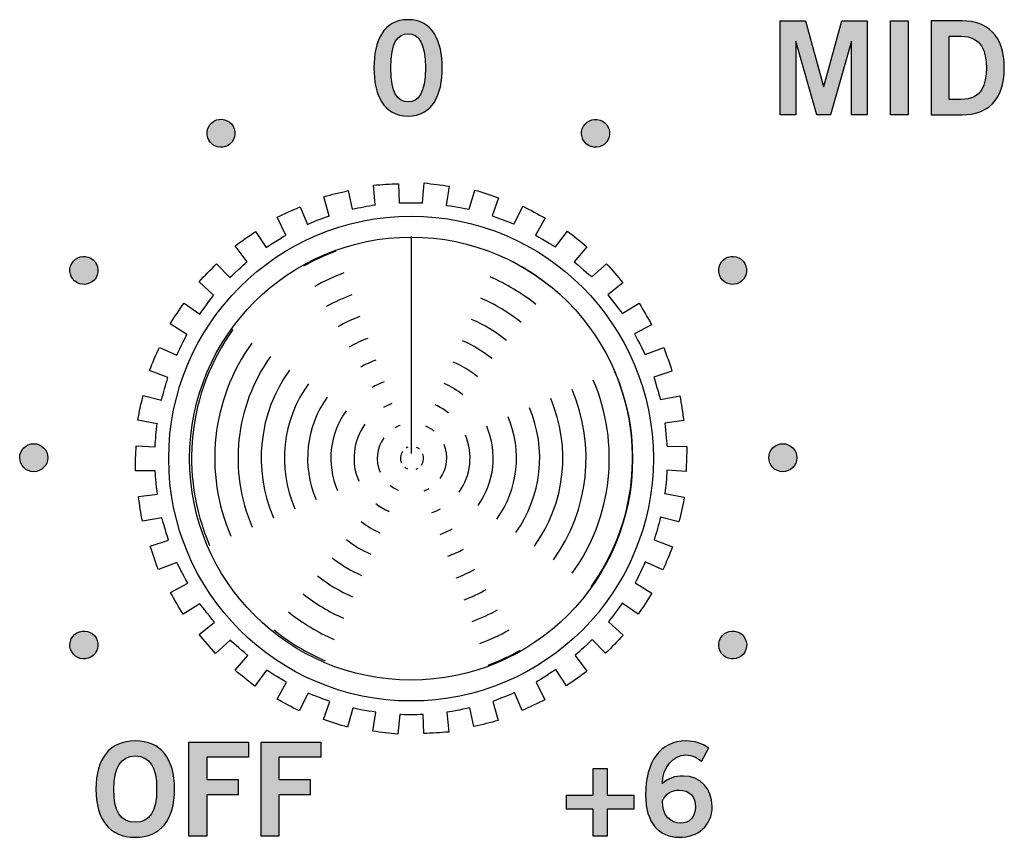
# Model space of a CAD drawing. Extents: x 0 to 19, y 0 to 5.2.
# Drawn here: x 5.5 to 6.5, y 2.8 to 3.7 of the extents above; entities that cross this region are included whole.
import ezdxf

# ---------------------------------------------------------------- set-up
doc = ezdxf.new("R2010")
doc.units = 0
doc.header["$MEASUREMENT"] = 0
for name, color, linetype in [('GRAY', 7, 'CONTINUOUS'), ('HARDWARE', 7, 'CONTINUOUS'), ('WHITE', 7, 'CONTINUOUS')]:
    doc.layers.add(name, color=color, linetype=linetype)

# ---------------------------------------------------------------- blocks, each defined once
blk = doc.blocks.new('BLOCK_23')
at = {"layer": 'WHITE'}
h = blk.add_hatch(color=7, dxfattribs=at)
h.dxf.hatch_style = 2
h.paths.add_polyline_path([(6.2647, 3.5927), (6.2647, 3.6929), (6.2916, 3.6929), (6.3109, 3.6229), (6.3112, 3.6229), (6.3306, 3.6929), (6.3578, 3.6929), (6.3578, 3.5927), (6.3411, 3.5927), (6.3411, 3.6715), (6.3409, 3.6715), (6.3184, 3.5927), (6.3038, 3.5927), (6.2816, 3.6715), (6.2813, 3.6715), (6.2813, 3.5927)])
h = blk.add_hatch(color=7, dxfattribs=at)
h.dxf.hatch_style = 2
h.paths.add_polyline_path([(6.3826, 3.5927), (6.3826, 3.6929), (6.4017, 3.6929), (6.4017, 3.5927)])
h = blk.add_hatch(color=7, dxfattribs=at)
h.dxf.hatch_style = 2
edge = h.paths.add_edge_path()
edge.add_spline(control_points=[(6.4262, 3.6929), (6.4262, 3.6929), (6.4594, 3.6929), (6.4594, 3.6929), (6.4859, 3.6929), (6.5042, 3.6782), (6.5043, 3.6428), (6.5042, 3.6074), (6.4859, 3.5927), (6.4594, 3.5927), (6.4594, 3.5927), (6.4262, 3.5927), (6.4262, 3.5927), (6.4262, 3.5927), (6.4262, 3.6929), (6.4262, 3.6929)], knot_values=[0, 0, 0, 0, 1, 1, 1, 2, 2, 2, 3, 3, 3, 4, 4, 4, 5, 5, 5, 5], degree=3, periodic=1)
edge = h.paths.add_edge_path()
edge.add_spline(control_points=[(6.4453, 3.6088), (6.4453, 3.6088), (6.4581, 3.6088), (6.4581, 3.6088), (6.48, 3.6088), (6.4852, 3.6249), (6.4852, 3.6428), (6.4852, 3.6607), (6.48, 3.6768), (6.4581, 3.6768), (6.4581, 3.6768), (6.4453, 3.6768), (6.4453, 3.6768), (6.4453, 3.6768), (6.4453, 3.6088), (6.4453, 3.6088)], knot_values=[0, 0, 0, 0, 1, 1, 1, 2, 2, 2, 3, 3, 3, 4, 4, 4, 5, 5, 5, 5], degree=3, periodic=1)
for points in [[(6.2647, 3.5927), (6.2647, 3.6929), (6.2916, 3.6929), (6.3109, 3.6229), (6.3112, 3.6229), (6.3306, 3.6929), (6.3578, 3.6929), (6.3578, 3.5927), (6.3411, 3.5927), (6.3411, 3.6715), (6.3409, 3.6715), (6.3184, 3.5927), (6.3038, 3.5927), (6.2816, 3.6715), (6.2813, 3.6715), (6.2813, 3.5927), (6.2647, 3.5927)], [(6.3826, 3.5927), (6.3826, 3.6929), (6.4017, 3.6929), (6.4017, 3.5927), (6.3826, 3.5927)]]:
    blk.add_lwpolyline(points, dxfattribs=at)
for points in [[(6.4262, 3.6929), (6.4262, 3.6929), (6.4594, 3.6929), (6.4594, 3.6929), (6.4859, 3.6929), (6.5042, 3.6782), (6.5043, 3.6428), (6.5042, 3.6074), (6.4859, 3.5927), (6.4594, 3.5927), (6.4594, 3.5927), (6.4262, 3.5927), (6.4262, 3.5927), (6.4262, 3.5927), (6.4262, 3.6929), (6.4262, 3.6929)], [(6.4453, 3.6088), (6.4453, 3.6088), (6.4581, 3.6088), (6.4581, 3.6088), (6.48, 3.6088), (6.4852, 3.6249), (6.4852, 3.6428), (6.4852, 3.6607), (6.48, 3.6768), (6.4581, 3.6768), (6.4581, 3.6768), (6.4453, 3.6768), (6.4453, 3.6768), (6.4453, 3.6768), (6.4453, 3.6088), (6.4453, 3.6088)]]:
    blk.add_open_spline(points, degree=3, knots=[0, 0, 0, 0, 1, 1, 1, 2, 2, 2, 3, 3, 3, 4, 4, 4, 5, 5, 5, 5], dxfattribs=at)
blk = doc.blocks.new('BLOCK_61')
at = {"layer": 'WHITE'}
h = blk.add_hatch(color=7, dxfattribs=at)
h.dxf.hatch_style = 2
edge = h.paths.add_edge_path()
edge.add_spline(control_points=[(6.1806, 2.9012), (6.1765, 2.9048), (6.1709, 2.9082), (6.1637, 2.9082), (6.1501, 2.9082), (6.139, 2.8946), (6.1387, 2.8776), (6.1452, 2.8833), (6.152, 2.8857), (6.1612, 2.8857), (6.1788, 2.8857), (6.1919, 2.8724), (6.192, 2.8532), (6.1919, 2.8322), (6.1767, 2.8202), (6.1566, 2.8202), (6.1356, 2.8202), (6.1207, 2.8352), (6.1207, 2.8657), (6.1207, 2.9007), (6.1365, 2.9232), (6.1637, 2.9232), (6.1734, 2.9232), (6.1809, 2.9204), (6.1885, 2.9157), (6.1885, 2.9157), (6.1806, 2.9012), (6.1806, 2.9012)], knot_values=[0, 0, 0, 0, 1, 1, 1, 2, 2, 2, 3, 3, 3, 4, 4, 4, 5, 5, 5, 6, 6, 6, 7, 7, 7, 8, 8, 8, 9, 9, 9, 9], degree=3, periodic=1)
edge = h.paths.add_edge_path()
edge.add_spline(control_points=[(6.1567, 2.8707), (6.1487, 2.8707), (6.1426, 2.8668), (6.1387, 2.8593), (6.1387, 2.8424), (6.1483, 2.8352), (6.158, 2.8352), (6.1676, 2.8352), (6.1741, 2.8421), (6.174, 2.8525), (6.1741, 2.8636), (6.168, 2.8707), (6.1567, 2.8707)], knot_values=[0, 0, 0, 0, 1, 1, 1, 2, 2, 2, 3, 3, 3, 4, 4, 4, 4], degree=3, periodic=1)
h = blk.add_hatch(color=7, dxfattribs=at)
h.dxf.hatch_style = 2
h.paths.add_polyline_path([(6.1083, 2.8651), (6.1083, 2.8501), (6.0797, 2.8501), (6.0797, 2.8215), (6.0647, 2.8215), (6.0647, 2.8501), (6.0361, 2.8501), (6.0361, 2.8651), (6.0647, 2.8651), (6.0647, 2.8937), (6.0797, 2.8937), (6.0797, 2.8651)])
blk.add_lwpolyline([(6.1083, 2.8651), (6.1083, 2.8501), (6.0797, 2.8501), (6.0797, 2.8215), (6.0647, 2.8215), (6.0647, 2.8501), (6.0361, 2.8501), (6.0361, 2.8651), (6.0647, 2.8651), (6.0647, 2.8937), (6.0797, 2.8937), (6.0797, 2.8651), (6.1083, 2.8651)], dxfattribs=at)
for points, knots in [([(6.1806, 2.9012), (6.1765, 2.9048), (6.1709, 2.9082), (6.1637, 2.9082), (6.1501, 2.9082), (6.139, 2.8946), (6.1387, 2.8776), (6.1452, 2.8833), (6.152, 2.8857), (6.1612, 2.8857), (6.1788, 2.8857), (6.1919, 2.8724), (6.192, 2.8532), (6.1919, 2.8322), (6.1767, 2.8202), (6.1566, 2.8202), (6.1356, 2.8202), (6.1207, 2.8352), (6.1207, 2.8657), (6.1207, 2.9007), (6.1365, 2.9232), (6.1637, 2.9232), (6.1734, 2.9232), (6.1809, 2.9204), (6.1885, 2.9157), (6.1885, 2.9157), (6.1806, 2.9012), (6.1806, 2.9012)], [0, 0, 0, 0, 1, 1, 1, 2, 2, 2, 3, 3, 3, 4, 4, 4, 5, 5, 5, 6, 6, 6, 7, 7, 7, 8, 8, 8, 9, 9, 9, 9]), ([(6.1567, 2.8707), (6.1487, 2.8707), (6.1426, 2.8668), (6.1387, 2.8593), (6.1387, 2.8424), (6.1483, 2.8352), (6.158, 2.8352), (6.1676, 2.8352), (6.1741, 2.8421), (6.174, 2.8525), (6.1741, 2.8636), (6.168, 2.8707), (6.1567, 2.8707)], [0, 0, 0, 0, 1, 1, 1, 2, 2, 2, 3, 3, 3, 4, 4, 4, 4])]:
    blk.add_open_spline(points, degree=3, knots=knots, dxfattribs=at)
blk = doc.blocks.new('BLOCK_62')
at = {"layer": 'WHITE'}
h = blk.add_hatch(color=7, dxfattribs=at)
h.dxf.hatch_style = 2
edge = h.paths.add_edge_path()
edge.add_spline(control_points=[(5.5751, 2.8202), (5.5478, 2.8202), (5.5331, 2.8389), (5.5331, 2.8717), (5.5331, 2.9044), (5.5478, 2.9232), (5.5751, 2.9232), (5.6025, 2.9232), (5.6172, 2.9044), (5.6172, 2.8717), (5.6172, 2.8389), (5.6025, 2.8202), (5.5751, 2.8202)], knot_values=[0, 0, 0, 0, 1, 1, 1, 2, 2, 2, 3, 3, 3, 4, 4, 4, 4], degree=3, periodic=1)
edge = h.paths.add_edge_path()
edge.add_spline(control_points=[(5.5751, 2.9071), (5.5594, 2.9071), (5.5522, 2.8951), (5.5522, 2.8717), (5.5519, 2.8482), (5.5593, 2.8363), (5.5751, 2.8363), (5.5908, 2.8363), (5.598, 2.8482), (5.598, 2.8717), (5.598, 2.8951), (5.5908, 2.9071), (5.5751, 2.9071)], knot_values=[0, 0, 0, 0, 1, 1, 1, 2, 2, 2, 3, 3, 3, 4, 4, 4, 4], degree=3, periodic=1)
h = blk.add_hatch(color=7, dxfattribs=at)
h.dxf.hatch_style = 2
h.paths.add_polyline_path([(5.6324, 2.8215), (5.6324, 2.9218), (5.6962, 2.9218), (5.6962, 2.9057), (5.6515, 2.9057), (5.6515, 2.8818), (5.685, 2.8818), (5.685, 2.8657), (5.6515, 2.8657), (5.6515, 2.8215)])
h = blk.add_hatch(color=7, dxfattribs=at)
h.dxf.hatch_style = 2
h.paths.add_polyline_path([(5.7096, 2.8215), (5.7096, 2.9218), (5.7734, 2.9218), (5.7734, 2.9057), (5.7287, 2.9057), (5.7287, 2.8818), (5.7622, 2.8818), (5.7622, 2.8657), (5.7287, 2.8657), (5.7287, 2.8215)])
for points in [[(5.6324, 2.8215), (5.6324, 2.9218), (5.6962, 2.9218), (5.6962, 2.9057), (5.6515, 2.9057), (5.6515, 2.8818), (5.685, 2.8818), (5.685, 2.8657), (5.6515, 2.8657), (5.6515, 2.8215), (5.6324, 2.8215)], [(5.7096, 2.8215), (5.7096, 2.9218), (5.7734, 2.9218), (5.7734, 2.9057), (5.7287, 2.9057), (5.7287, 2.8818), (5.7622, 2.8818), (5.7622, 2.8657), (5.7287, 2.8657), (5.7287, 2.8215), (5.7096, 2.8215)]]:
    blk.add_lwpolyline(points, dxfattribs=at)
for points in [[(5.5751, 2.8202), (5.5478, 2.8202), (5.5331, 2.8389), (5.5331, 2.8717), (5.5331, 2.9044), (5.5478, 2.9232), (5.5751, 2.9232), (5.6025, 2.9232), (5.6172, 2.9044), (5.6172, 2.8717), (5.6172, 2.8389), (5.6025, 2.8202), (5.5751, 2.8202)], [(5.5751, 2.9071), (5.5594, 2.9071), (5.5522, 2.8951), (5.5522, 2.8717), (5.5519, 2.8482), (5.5593, 2.8363), (5.5751, 2.8363), (5.5908, 2.8363), (5.598, 2.8482), (5.598, 2.8717), (5.598, 2.8951), (5.5908, 2.9071), (5.5751, 2.9071)]]:
    blk.add_open_spline(points, degree=3, knots=[0, 0, 0, 0, 1, 1, 1, 2, 2, 2, 3, 3, 3, 4, 4, 4, 4], dxfattribs=at)
blk = doc.blocks.new('BLOCK_63')
at = {"layer": 'WHITE'}
h = blk.add_hatch(color=7, dxfattribs=at)
h.dxf.hatch_style = 2
edge = h.paths.add_edge_path()
edge.add_spline(control_points=[(5.8668, 3.6943), (5.8933, 3.6943), (5.9033, 3.6715), (5.9033, 3.6428), (5.9033, 3.6141), (5.8933, 3.5913), (5.8668, 3.5913), (5.8403, 3.5913), (5.8303, 3.6141), (5.8303, 3.6428), (5.8303, 3.6715), (5.8403, 3.6943), (5.8668, 3.6943)], knot_values=[0, 0, 0, 0, 1, 1, 1, 2, 2, 2, 3, 3, 3, 4, 4, 4, 4], degree=3, periodic=1)
edge = h.paths.add_edge_path()
edge.add_spline(control_points=[(5.8668, 3.6063), (5.8778, 3.6063), (5.8853, 3.6154), (5.8853, 3.6428), (5.8853, 3.6701), (5.8778, 3.6793), (5.8668, 3.6793), (5.8559, 3.6793), (5.8484, 3.6701), (5.8484, 3.6428), (5.8484, 3.6154), (5.8559, 3.6063), (5.8668, 3.6063)], knot_values=[0, 0, 0, 0, 1, 1, 1, 2, 2, 2, 3, 3, 3, 4, 4, 4, 4], degree=3, periodic=1)
for points in [[(5.8668, 3.6943), (5.8933, 3.6943), (5.9033, 3.6715), (5.9033, 3.6428), (5.9033, 3.6141), (5.8933, 3.5913), (5.8668, 3.5913), (5.8403, 3.5913), (5.8303, 3.6141), (5.8303, 3.6428), (5.8303, 3.6715), (5.8403, 3.6943), (5.8668, 3.6943)], [(5.8668, 3.6063), (5.8778, 3.6063), (5.8853, 3.6154), (5.8853, 3.6428), (5.8853, 3.6701), (5.8778, 3.6793), (5.8668, 3.6793), (5.8559, 3.6793), (5.8484, 3.6701), (5.8484, 3.6428), (5.8484, 3.6154), (5.8559, 3.6063), (5.8668, 3.6063)]]:
    blk.add_open_spline(points, degree=3, knots=[0, 0, 0, 0, 1, 1, 1, 2, 2, 2, 3, 3, 3, 4, 4, 4, 4], dxfattribs=at)
blk = doc.blocks.new('BLOCK_207')
at = {"layer": 'GRAY'}
h = blk.add_hatch(color=7, dxfattribs=at)
h.dxf.hatch_style = 2
edge = h.paths.add_edge_path()
edge.add_spline(control_points=[(5.6593, 3.5858), (5.6521, 3.5817), (5.6497, 3.5725), (5.6538, 3.5654), (5.6579, 3.5582), (5.6671, 3.5557), (5.6743, 3.5599), (5.6815, 3.564), (5.6839, 3.5732), (5.6798, 3.5804), (5.6756, 3.5875), (5.6665, 3.59), (5.6593, 3.5858)], knot_values=[0, 0, 0, 0, 1, 1, 1, 2, 2, 2, 3, 3, 3, 4, 4, 4, 4], degree=3, periodic=1)
blk.add_open_spline([(5.6593, 3.5858), (5.6521, 3.5817), (5.6497, 3.5725), (5.6538, 3.5654), (5.6579, 3.5582), (5.6671, 3.5557), (5.6743, 3.5599), (5.6815, 3.564), (5.6839, 3.5732), (5.6798, 3.5804), (5.6756, 3.5875), (5.6665, 3.59), (5.6593, 3.5858)], degree=3, knots=[0, 0, 0, 0, 1, 1, 1, 2, 2, 2, 3, 3, 3, 4, 4, 4, 4], dxfattribs=at)
blk = doc.blocks.new('BLOCK_206')
at = {"layer": 'GRAY'}
blk.add_blockref('BLOCK_207', (0, 0), dxfattribs=at)
blk = doc.blocks.new('BLOCK_209')
at = {"layer": 'GRAY'}
h = blk.add_hatch(color=7, dxfattribs=at)
h.dxf.hatch_style = 2
edge = h.paths.add_edge_path()
edge.add_spline(control_points=[(5.5072, 3.4338), (5.5031, 3.4266), (5.5055, 3.4174), (5.5127, 3.4133), (5.5199, 3.4091), (5.5291, 3.4116), (5.5332, 3.4188), (5.5373, 3.4259), (5.5349, 3.4351), (5.5277, 3.4392), (5.5205, 3.4434), (5.5113, 3.4409), (5.5072, 3.4338)], knot_values=[0, 0, 0, 0, 1, 1, 1, 2, 2, 2, 3, 3, 3, 4, 4, 4, 4], degree=3, periodic=1)
blk.add_open_spline([(5.5072, 3.4338), (5.5031, 3.4266), (5.5055, 3.4174), (5.5127, 3.4133), (5.5199, 3.4091), (5.5291, 3.4116), (5.5332, 3.4188), (5.5373, 3.4259), (5.5349, 3.4351), (5.5277, 3.4392), (5.5205, 3.4434), (5.5113, 3.4409), (5.5072, 3.4338)], degree=3, knots=[0, 0, 0, 0, 1, 1, 1, 2, 2, 2, 3, 3, 3, 4, 4, 4, 4], dxfattribs=at)
blk = doc.blocks.new('BLOCK_208')
at = {"layer": 'GRAY'}
blk.add_blockref('BLOCK_209', (0, 0), dxfattribs=at)
blk = doc.blocks.new('BLOCK_211')
at = {"layer": 'GRAY'}
h = blk.add_hatch(color=7, dxfattribs=at)
h.dxf.hatch_style = 2
edge = h.paths.add_edge_path()
edge.add_spline(control_points=[(5.4516, 3.226), (5.4516, 3.2177), (5.4583, 3.211), (5.4665, 3.211), (5.4748, 3.211), (5.4816, 3.2177), (5.4816, 3.226), (5.4816, 3.2343), (5.4748, 3.241), (5.4665, 3.241), (5.4583, 3.241), (5.4515, 3.2343), (5.4516, 3.226)], knot_values=[0, 0, 0, 0, 1, 1, 1, 2, 2, 2, 3, 3, 3, 4, 4, 4, 4], degree=3, periodic=1)
blk.add_open_spline([(5.4516, 3.226), (5.4516, 3.2177), (5.4583, 3.211), (5.4665, 3.211), (5.4748, 3.211), (5.4816, 3.2177), (5.4816, 3.226), (5.4816, 3.2343), (5.4748, 3.241), (5.4665, 3.241), (5.4583, 3.241), (5.4515, 3.2343), (5.4516, 3.226)], degree=3, knots=[0, 0, 0, 0, 1, 1, 1, 2, 2, 2, 3, 3, 3, 4, 4, 4, 4], dxfattribs=at)
blk = doc.blocks.new('BLOCK_210')
at = {"layer": 'GRAY'}
blk.add_blockref('BLOCK_211', (0, 0), dxfattribs=at)
blk = doc.blocks.new('BLOCK_213')
at = {"layer": 'GRAY'}
h = blk.add_hatch(color=7, dxfattribs=at)
h.dxf.hatch_style = 2
edge = h.paths.add_edge_path()
edge.add_spline(control_points=[(5.5072, 3.0183), (5.5113, 3.0111), (5.5205, 3.0086), (5.5277, 3.0128), (5.5349, 3.0169), (5.5373, 3.0261), (5.5332, 3.0333), (5.5291, 3.0404), (5.5199, 3.0429), (5.5127, 3.0387), (5.5056, 3.0346), (5.5031, 3.0254), (5.5072, 3.0183)], knot_values=[0, 0, 0, 0, 1, 1, 1, 2, 2, 2, 3, 3, 3, 4, 4, 4, 4], degree=3, periodic=1)
blk.add_open_spline([(5.5072, 3.0183), (5.5113, 3.0111), (5.5205, 3.0086), (5.5277, 3.0128), (5.5349, 3.0169), (5.5373, 3.0261), (5.5332, 3.0333), (5.5291, 3.0404), (5.5199, 3.0429), (5.5127, 3.0387), (5.5056, 3.0346), (5.5031, 3.0254), (5.5072, 3.0183)], degree=3, knots=[0, 0, 0, 0, 1, 1, 1, 2, 2, 2, 3, 3, 3, 4, 4, 4, 4], dxfattribs=at)
blk = doc.blocks.new('BLOCK_212')
at = {"layer": 'GRAY'}
blk.add_blockref('BLOCK_213', (0, 0), dxfattribs=at)
blk = doc.blocks.new('BLOCK_215')
at = {"layer": 'GRAY'}
h = blk.add_hatch(color=7, dxfattribs=at)
h.dxf.hatch_style = 2
edge = h.paths.add_edge_path()
edge.add_spline(control_points=[(6.2269, 3.0182), (6.231, 3.0254), (6.2286, 3.0346), (6.2214, 3.0387), (6.2142, 3.0429), (6.205, 3.0404), (6.2009, 3.0332), (6.1968, 3.0261), (6.1992, 3.0169), (6.2064, 3.0128), (6.2135, 3.0086), (6.2227, 3.0111), (6.2269, 3.0182)], knot_values=[0, 0, 0, 0, 1, 1, 1, 2, 2, 2, 3, 3, 3, 4, 4, 4, 4], degree=3, periodic=1)
blk.add_open_spline([(6.2269, 3.0182), (6.231, 3.0254), (6.2286, 3.0346), (6.2214, 3.0387), (6.2142, 3.0429), (6.205, 3.0404), (6.2009, 3.0332), (6.1968, 3.0261), (6.1992, 3.0169), (6.2064, 3.0128), (6.2135, 3.0086), (6.2227, 3.0111), (6.2269, 3.0182)], degree=3, knots=[0, 0, 0, 0, 1, 1, 1, 2, 2, 2, 3, 3, 3, 4, 4, 4, 4], dxfattribs=at)
blk = doc.blocks.new('BLOCK_214')
at = {"layer": 'GRAY'}
blk.add_blockref('BLOCK_215', (0, 0), dxfattribs=at)
blk = doc.blocks.new('BLOCK_217')
at = {"layer": 'GRAY'}
h = blk.add_hatch(color=7, dxfattribs=at)
h.dxf.hatch_style = 2
edge = h.paths.add_edge_path()
edge.add_spline(control_points=[(6.2825, 3.226), (6.2825, 3.2343), (6.2758, 3.241), (6.2675, 3.241), (6.2593, 3.241), (6.2525, 3.2342), (6.2525, 3.226), (6.2525, 3.2177), (6.2593, 3.211), (6.2675, 3.211), (6.2758, 3.211), (6.2825, 3.2177), (6.2825, 3.226)], knot_values=[0, 0, 0, 0, 1, 1, 1, 2, 2, 2, 3, 3, 3, 4, 4, 4, 4], degree=3, periodic=1)
blk.add_open_spline([(6.2825, 3.226), (6.2825, 3.2343), (6.2758, 3.241), (6.2675, 3.241), (6.2593, 3.241), (6.2525, 3.2342), (6.2525, 3.226), (6.2525, 3.2177), (6.2593, 3.211), (6.2675, 3.211), (6.2758, 3.211), (6.2825, 3.2177), (6.2825, 3.226)], degree=3, knots=[0, 0, 0, 0, 1, 1, 1, 2, 2, 2, 3, 3, 3, 4, 4, 4, 4], dxfattribs=at)
blk = doc.blocks.new('BLOCK_216')
at = {"layer": 'GRAY'}
blk.add_blockref('BLOCK_217', (0, 0), dxfattribs=at)
blk = doc.blocks.new('BLOCK_219')
at = {"layer": 'GRAY'}
h = blk.add_hatch(color=7, dxfattribs=at)
h.dxf.hatch_style = 2
edge = h.paths.add_edge_path()
edge.add_spline(control_points=[(6.2269, 3.4337), (6.2227, 3.4409), (6.2136, 3.4434), (6.2064, 3.4392), (6.1992, 3.4351), (6.1968, 3.4259), (6.2009, 3.4187), (6.205, 3.4116), (6.2142, 3.4091), (6.2214, 3.4133), (6.2285, 3.4174), (6.231, 3.4266), (6.2269, 3.4337)], knot_values=[0, 0, 0, 0, 1, 1, 1, 2, 2, 2, 3, 3, 3, 4, 4, 4, 4], degree=3, periodic=1)
blk.add_open_spline([(6.2269, 3.4337), (6.2227, 3.4409), (6.2136, 3.4434), (6.2064, 3.4392), (6.1992, 3.4351), (6.1968, 3.4259), (6.2009, 3.4187), (6.205, 3.4116), (6.2142, 3.4091), (6.2214, 3.4133), (6.2285, 3.4174), (6.231, 3.4266), (6.2269, 3.4337)], degree=3, knots=[0, 0, 0, 0, 1, 1, 1, 2, 2, 2, 3, 3, 3, 4, 4, 4, 4], dxfattribs=at)
blk = doc.blocks.new('BLOCK_218')
at = {"layer": 'GRAY'}
blk.add_blockref('BLOCK_219', (0, 0), dxfattribs=at)
blk = doc.blocks.new('BLOCK_221')
at = {"layer": 'GRAY'}
h = blk.add_hatch(color=7, dxfattribs=at)
h.dxf.hatch_style = 2
edge = h.paths.add_edge_path()
edge.add_spline(control_points=[(6.0748, 3.5858), (6.0677, 3.5899), (6.0584, 3.5875), (6.0543, 3.5803), (6.0502, 3.5732), (6.0527, 3.564), (6.0598, 3.5598), (6.067, 3.5557), (6.0762, 3.5582), (6.0803, 3.5654), (6.0844, 3.5725), (6.0819, 3.5817), (6.0748, 3.5858)], knot_values=[0, 0, 0, 0, 1, 1, 1, 2, 2, 2, 3, 3, 3, 4, 4, 4, 4], degree=3, periodic=1)
blk.add_open_spline([(6.0748, 3.5858), (6.0677, 3.5899), (6.0584, 3.5875), (6.0543, 3.5803), (6.0502, 3.5732), (6.0527, 3.564), (6.0598, 3.5598), (6.067, 3.5557), (6.0762, 3.5582), (6.0803, 3.5654), (6.0844, 3.5725), (6.0819, 3.5817), (6.0748, 3.5858)], degree=3, knots=[0, 0, 0, 0, 1, 1, 1, 2, 2, 2, 3, 3, 3, 4, 4, 4, 4], dxfattribs=at)
blk = doc.blocks.new('BLOCK_220')
at = {"layer": 'GRAY'}
blk.add_blockref('BLOCK_221', (0, 0), dxfattribs=at)
blk = doc.blocks.new('BLOCK_437')
at = {"layer": 'HARDWARE'}
blk.add_lwpolyline([(5.87, 3.4624), (5.87, 3.2304)], dxfattribs=at)
for points, knots in [([(5.8298, 3.5173), (5.8298, 3.5173), (5.8316, 3.4963), (5.8316, 3.4963), (5.8316, 3.4963), (5.8319, 3.4963), (5.8319, 3.4963), (5.8235, 3.4951), (5.8153, 3.4936), (5.8071, 3.4917), (5.8071, 3.4917), (5.8027, 3.5115), (5.8027, 3.5115), (5.794, 3.5096), (5.7854, 3.5074), (5.7768, 3.505), (5.7768, 3.505), (5.7824, 3.4846), (5.7824, 3.4846), (5.7824, 3.4846), (5.7827, 3.4847), (5.7827, 3.4847), (5.7747, 3.482), (5.7669, 3.4788), (5.7593, 3.4755), (5.7593, 3.4755), (5.7513, 3.4942), (5.7513, 3.4942), (5.743, 3.4907), (5.7349, 3.487), (5.7269, 3.4831), (5.7269, 3.4831), (5.7362, 3.4641), (5.7362, 3.4641), (5.7362, 3.4641), (5.7227, 3.4558), (5.7152, 3.4507), (5.7152, 3.4507), (5.7038, 3.4678), (5.7038, 3.4678), (5.6964, 3.4629), (5.6891, 3.4577), (5.6819, 3.4524), (5.6819, 3.4524), (5.6946, 3.4355), (5.6946, 3.4355), (5.6946, 3.4355), (5.6831, 3.4252), (5.6764, 3.4185), (5.6764, 3.4185), (5.662, 3.4331), (5.662, 3.4331), (5.6556, 3.4269), (5.6494, 3.4205), (5.6433, 3.414), (5.6433, 3.414), (5.6589, 3.3996), (5.6589, 3.3996), (5.6589, 3.3996), (5.6495, 3.3873), (5.6442, 3.3795), (5.6442, 3.3795), (5.6273, 3.3914), (5.6273, 3.3914), (5.6222, 3.3841), (5.6173, 3.3766), (5.6125, 3.3691), (5.6125, 3.3691), (5.6304, 3.3579), (5.6304, 3.3579), (5.6304, 3.3579), (5.6233, 3.3438), (5.6195, 3.3355), (5.6195, 3.3355), (5.6009, 3.344), (5.6009, 3.344), (5.5972, 3.3358), (5.5937, 3.3276), (5.5904, 3.3193), (5.5904, 3.3193), (5.6101, 3.3116), (5.6101, 3.3116), (5.6101, 3.3116), (5.6101, 3.3117), (5.6101, 3.3117), (5.6075, 3.3038), (5.6053, 3.2957), (5.6033, 3.2876), (5.6033, 3.2876), (5.5836, 3.2925), (5.5836, 3.2925), (5.5814, 3.2838), (5.5795, 3.2751), (5.5779, 3.2663), (5.5779, 3.2663), (5.5986, 3.2623), (5.5986, 3.2623), (5.5986, 3.2623), (5.5987, 3.2627), (5.5987, 3.2627), (5.5976, 3.2545), (5.5968, 3.246), (5.5964, 3.2375), (5.5964, 3.2375), (5.5761, 3.2387), (5.5761, 3.2387), (5.5756, 3.2298), (5.5753, 3.2209), (5.5752, 3.2119), (5.5752, 3.2119), (5.5964, 3.2118), (5.5964, 3.2118), (5.5964, 3.2118), (5.5976, 3.196), (5.5989, 3.187), (5.5989, 3.187), (5.5786, 3.1845), (5.5786, 3.1845), (5.5797, 3.1756), (5.5811, 3.1668), (5.5827, 3.158), (5.5827, 3.158), (5.6034, 3.1618), (5.6034, 3.1618), (5.6034, 3.1618), (5.6076, 3.1475), (5.6108, 3.138), (5.6108, 3.138), (5.591, 3.1316), (5.591, 3.1316), (5.5937, 3.1231), (5.5967, 3.1147), (5.5999, 3.1063), (5.5999, 3.1063), (5.6196, 3.1139), (5.6196, 3.1139), (5.6196, 3.1139), (5.6263, 3.1008), (5.6313, 3.0919), (5.6313, 3.0919), (5.6129, 3.0819), (5.6129, 3.0819), (5.6172, 3.0741), (5.6216, 3.0663), (5.6263, 3.0587), (5.6263, 3.0587), (5.6443, 3.0698), (5.6443, 3.0698), (5.6443, 3.0698), (5.6527, 3.0588), (5.6598, 3.0502), (5.6598, 3.0502), (5.6436, 3.0371), (5.6436, 3.0371), (5.6492, 3.0302), (5.655, 3.0234), (5.661, 3.0168), (5.661, 3.0168), (5.6767, 3.0309), (5.6767, 3.0309), (5.6767, 3.0309), (5.6874, 3.0214), (5.6955, 3.0146), (5.6955, 3.0146), (5.682, 2.9987), (5.682, 2.9987), (5.6888, 2.9929), (5.6958, 2.9873), (5.7028, 2.9819), (5.7028, 2.9819), (5.7156, 2.9987), (5.7156, 2.9987), (5.7156, 2.9987), (5.7288, 2.9905), (5.737, 2.9859), (5.737, 2.9859), (5.7267, 2.968), (5.7267, 2.968), (5.7345, 2.9636), (5.7424, 2.9594), (5.7504, 2.9553), (5.7504, 2.9553), (5.7599, 2.9742), (5.7599, 2.9742), (5.7599, 2.9742), (5.7745, 2.9683), (5.7832, 2.9654), (5.7832, 2.9654), (5.7764, 2.9461), (5.7764, 2.9461), (5.7849, 2.9431), (5.7934, 2.9404), (5.802, 2.9379), (5.802, 2.9379), (5.8079, 2.9582), (5.8079, 2.9582), (5.8079, 2.9582), (5.8226, 2.9553), (5.8324, 2.9539), (5.8324, 2.9539), (5.8293, 2.9336), (5.8293, 2.9336), (5.8381, 2.9323), (5.847, 2.9312), (5.8559, 2.9303), (5.8559, 2.9303), (5.8579, 2.9514), (5.8579, 2.9514), (5.8579, 2.9514), (5.8657, 2.951), (5.87, 2.951), (5.8743, 2.951), (5.8786, 2.9514), (5.8829, 2.9516), (5.8829, 2.9516), (5.8835, 2.9311), (5.8835, 2.9311), (5.8925, 2.9314), (5.9014, 2.932), (5.9103, 2.9327), (5.9103, 2.9327), (5.9084, 2.9538), (5.9084, 2.9538), (5.9084, 2.9538), (5.9241, 2.9566), (5.9329, 2.9586), (5.9329, 2.9586), (5.9373, 2.9386), (5.9373, 2.9386), (5.946, 2.9405), (5.9547, 2.9427), (5.9633, 2.9451), (5.9633, 2.9451), (5.9576, 2.9655), (5.9576, 2.9655), (5.9576, 2.9655), (5.9726, 2.9712), (5.9807, 2.9748), (5.9807, 2.9748), (5.9888, 2.9559), (5.9888, 2.9559), (5.997, 2.9594), (6.0051, 2.9631), (6.0131, 2.967), (6.0131, 2.967), (6.0038, 2.986), (6.0038, 2.986), (6.0038, 2.986), (6.0169, 2.9941), (6.0248, 2.9995), (6.0248, 2.9995), (6.0363, 2.9822), (6.0363, 2.9822), (6.0437, 2.9872), (6.051, 2.9924), (6.0581, 2.9977), (6.0581, 2.9977), (6.0454, 3.0147), (6.0454, 3.0147), (6.0454, 3.0147), (6.0566, 3.0246), (6.0637, 3.0317), (6.0637, 3.0317), (6.078, 3.0169), (6.078, 3.0169), (6.0844, 3.0232), (6.0906, 3.0296), (6.0967, 3.0361), (6.0967, 3.0361), (6.0811, 3.0505), (6.0811, 3.0505), (6.0811, 3.0505), (6.0902, 3.0625), (6.0958, 3.0706), (6.0958, 3.0706), (6.1127, 3.0587), (6.1127, 3.0587), (6.1178, 3.066), (6.1228, 3.0734), (6.1275, 3.081), (6.1275, 3.081), (6.1096, 3.0922), (6.1096, 3.0922), (6.1096, 3.0922), (6.1166, 3.106), (6.1205, 3.1146), (6.1205, 3.1146), (6.1391, 3.1061), (6.1391, 3.1061), (6.1429, 3.1142), (6.1464, 3.1225), (6.1496, 3.1308), (6.1496, 3.1308), (6.1298, 3.1381), (6.1298, 3.1381), (6.1325, 3.1461), (6.1347, 3.1542), (6.1367, 3.1625), (6.1367, 3.1625), (6.1565, 3.1576), (6.1565, 3.1576), (6.1586, 3.1663), (6.1605, 3.175), (6.1622, 3.1838), (6.1622, 3.1838), (6.1414, 3.1877), (6.1414, 3.1877), (6.1414, 3.1877), (6.1413, 3.1874), (6.1413, 3.1874), (6.1425, 3.1957), (6.1432, 3.2041), (6.1436, 3.2126), (6.1436, 3.2126), (6.164, 3.2114), (6.164, 3.2114), (6.1645, 3.2203), (6.1648, 3.2292), (6.1648, 3.2381), (6.1648, 3.2381), (6.1437, 3.2382), (6.1437, 3.2382), (6.1437, 3.2382), (6.1424, 3.2544), (6.1412, 3.2631), (6.1412, 3.2631), (6.1615, 3.2656), (6.1615, 3.2656), (6.1603, 3.2745), (6.159, 3.2833), (6.1574, 3.2921), (6.1574, 3.2921), (6.1366, 3.2883), (6.1366, 3.2883), (6.1366, 3.2883), (6.1323, 3.304), (6.1295, 3.3122), (6.1295, 3.3122), (6.149, 3.3185), (6.149, 3.3185), (6.1463, 3.327), (6.1433, 3.3354), (6.1402, 3.3437), (6.1402, 3.3437), (6.1204, 3.3362), (6.1204, 3.3362), (6.1204, 3.3362), (6.1135, 3.3502), (6.1089, 3.3583), (6.1089, 3.3583), (6.1271, 3.3682), (6.1271, 3.3682), (6.1229, 3.376), (6.1184, 3.3838), (6.1138, 3.3914), (6.1138, 3.3914), (6.0957, 3.3803), (6.0957, 3.3803), (6.0957, 3.3803), (6.0867, 3.3924), (6.0804, 3.4), (6.0804, 3.4), (6.0964, 3.413), (6.0964, 3.413), (6.0908, 3.4199), (6.085, 3.4267), (6.0791, 3.4333), (6.0791, 3.4333), (6.0634, 3.4192), (6.0634, 3.4192), (6.0634, 3.4192), (6.0536, 3.4277), (6.0444, 3.4353), (6.0444, 3.4353), (6.0581, 3.4514), (6.0581, 3.4514), (6.0513, 3.4572), (6.0443, 3.4628), (6.0372, 3.4682), (6.0372, 3.4682), (6.0244, 3.4514), (6.0244, 3.4514), (6.0244, 3.4514), (6.0132, 3.4582), (6.0029, 3.4641), (6.0029, 3.4641), (6.0133, 3.4821), (6.0133, 3.4821), (6.0055, 3.4865), (5.9977, 3.4907), (5.9897, 3.4948), (5.9897, 3.4948), (5.9802, 3.4759), (5.9802, 3.4759), (5.9802, 3.4759), (5.9665, 3.4812), (5.9568, 3.4845), (5.9568, 3.4845), (5.9636, 3.504), (5.9636, 3.504), (5.9552, 3.5069), (5.9467, 3.5097), (5.9381, 3.5122), (5.9381, 3.5122), (5.9381, 3.512), (5.9381, 3.512), (5.9381, 3.512), (5.9322, 3.4917), (5.9322, 3.4917), (5.9322, 3.4917), (5.9193, 3.494), (5.9076, 3.4958), (5.9076, 3.4958), (5.9108, 3.5163), (5.9108, 3.5163), (5.902, 3.5176), (5.8932, 3.5188), (5.8842, 3.5197), (5.8842, 3.5197), (5.8822, 3.4984), (5.8822, 3.4984), (5.8822, 3.4984), (5.8675, 3.4988), (5.8572, 3.4984), (5.8572, 3.4984), (5.8566, 3.5189), (5.8566, 3.5189), (5.8477, 3.5186), (5.8387, 3.5181), (5.8298, 3.5173)], [0, 0, 0, 0, 1, 1, 1, 2, 2, 2, 3, 3, 3, 4, 4, 4, 5, 5, 5, 6, 6, 6, 7, 7, 7, 8, 8, 8, 9, 9, 9, 10, 10, 10, 11, 11, 11, 12, 12, 12, 13, 13, 13, 14, 14, 14, 15, 15, 15, 16, 16, 16, 17, 17, 17, 18, 18, 18, 19, 19, 19, 20, 20, 20, 21, 21, 21, 22, 22, 22, 23, 23, 23, 24, 24, 24, 25, 25, 25, 26, 26, 26, 27, 27, 27, 28, 28, 28, 29, 29, 29, 30, 30, 30, 31, 31, 31, 32, 32, 32, 33, 33, 33, 34, 34, 34, 35, 35, 35, 36, 36, 36, 37, 37, 37, 38, 38, 38, 39, 39, 39, 40, 40, 40, 41, 41, 41, 42, 42, 42, 43, 43, 43, 44, 44, 44, 45, 45, 45, 46, 46, 46, 47, 47, 47, 48, 48, 48, 49, 49, 49, 50, 50, 50, 51, 51, 51, 52, 52, 52, 53, 53, 53, 54, 54, 54, 55, 55, 55, 56, 56, 56, 57, 57, 57, 58, 58, 58, 59, 59, 59, 60, 60, 60, 61, 61, 61, 62, 62, 62, 63, 63, 63, 64, 64, 64, 65, 65, 65, 66, 66, 66, 67, 67, 67, 68, 68, 68, 69, 69, 69, 70, 70, 70, 71, 71, 71, 72, 72, 72, 73, 73, 73, 74, 74, 74, 75, 75, 75, 76, 76, 76, 77, 77, 77, 78, 78, 78, 79, 79, 79, 80, 80, 80, 81, 81, 81, 82, 82, 82, 83, 83, 83, 84, 84, 84, 85, 85, 85, 86, 86, 86, 87, 87, 87, 88, 88, 88, 89, 89, 89, 90, 90, 90, 91, 91, 91, 92, 92, 92, 93, 93, 93, 94, 94, 94, 95, 95, 95, 96, 96, 96, 97, 97, 97, 98, 98, 98, 99, 99, 99, 100, 100, 100, 101, 101, 101, 102, 102, 102, 103, 103, 103, 104, 104, 104, 105, 105, 105, 106, 106, 106, 107, 107, 107, 108, 108, 108, 109, 109, 109, 110, 110, 110, 111, 111, 111, 112, 112, 112, 113, 113, 113, 114, 114, 114, 115, 115, 115, 116, 116, 116, 117, 117, 117, 118, 118, 118, 119, 119, 119, 120, 120, 120, 121, 121, 121, 122, 122, 122, 123, 123, 123, 124, 124, 124, 125, 125, 125, 126, 126, 126, 127, 127, 127, 128, 128, 128, 129, 129, 129, 130, 130, 130, 131, 131, 131, 132, 132, 132, 133, 133, 133, 134, 134, 134, 135, 135, 135, 136, 136, 136, 137, 137, 137, 138, 138, 138, 139, 139, 139, 140, 140, 140, 141, 141, 141, 142, 142, 142, 143, 143, 143, 143]), ([(6.1291, 3.225), (6.1291, 3.3682), (6.0131, 3.4842), (5.87, 3.4842), (5.7269, 3.4842), (5.6109, 3.3682), (5.6109, 3.225), (5.6109, 3.0819), (5.7269, 2.9659), (5.87, 2.9659), (6.0131, 2.9659), (6.1291, 3.0819), (6.1291, 3.225)], [0, 0, 0, 0, 1, 1, 1, 2, 2, 2, 3, 3, 3, 4, 4, 4, 4]), ([(6.1069, 3.225), (6.1069, 3.3559), (6.0009, 3.4619), (5.87, 3.4619), (5.7392, 3.4619), (5.6332, 3.3559), (5.6332, 3.225), (5.6332, 3.0942), (5.7392, 2.9882), (5.87, 2.9882), (6.0009, 2.9882), (6.1069, 3.0942), (6.1069, 3.225)], [0, 0, 0, 0, 1, 1, 1, 2, 2, 2, 3, 3, 3, 4, 4, 4, 4])]:
    blk.add_open_spline(points, degree=3, knots=knots, dxfattribs=at)
for points in [[(5.7897, 3.4468), (5.7777, 3.4424), (5.7661, 3.437), (5.755, 3.4307)], [(6.0188, 3.4092), (6.0022, 3.4226), (5.9838, 3.4337), (5.9643, 3.4421)], [(5.7983, 3.4235), (5.7876, 3.4196), (5.7772, 3.4148), (5.7672, 3.4091)], [(6.0033, 3.3899), (5.9884, 3.4019), (5.972, 3.4118), (5.9545, 3.4193)], [(5.8068, 3.4002), (5.7974, 3.3967), (5.7882, 3.3925), (5.7794, 3.3875)], [(5.9877, 3.3706), (5.9746, 3.3811), (5.9601, 3.3899), (5.9447, 3.3965)], [(5.8154, 3.3769), (5.8072, 3.3739), (5.7992, 3.3703), (5.7916, 3.3659)], [(5.9722, 3.3512), (5.9608, 3.3604), (5.9483, 3.3679), (5.9348, 3.3737)], [(5.6795, 3.363), (5.6313, 3.2958), (5.6218, 3.2083), (5.6546, 3.1323)], [(5.6997, 3.3485), (5.6565, 3.2884), (5.648, 3.2101), (5.6773, 3.1421)], [(5.8239, 3.3536), (5.817, 3.3511), (5.8103, 3.348), (5.8038, 3.3443)], [(5.9566, 3.3319), (5.947, 3.3396), (5.9364, 3.346), (5.925, 3.3509)], [(5.7198, 3.3341), (5.6818, 3.281), (5.6743, 3.2119), (5.7002, 3.1519)], [(5.8325, 3.3304), (5.8268, 3.3283), (5.8213, 3.3257), (5.816, 3.3227)], [(5.9411, 3.3126), (5.9332, 3.3189), (5.9245, 3.3241), (5.9152, 3.3281)], [(5.74, 3.3196), (5.707, 3.2736), (5.7005, 3.2137), (5.7229, 3.1617)], [(6.0625, 3.0879), (6.1108, 3.1551), (6.1203, 3.2426), (6.0877, 3.3186)], [(5.8411, 3.307), (5.8367, 3.3054), (5.8324, 3.3034), (5.8282, 3.3011)], [(6.0423, 3.1024), (6.0855, 3.1625), (6.0941, 3.2408), (6.0649, 3.3088)], [(5.7602, 3.3051), (5.7322, 3.2662), (5.7268, 3.2155), (5.7457, 3.1715)], [(5.9255, 3.2932), (5.9194, 3.2981), (5.9126, 3.3022), (5.9054, 3.3053)], [(6.0222, 3.1169), (6.0603, 3.1699), (6.0678, 3.239), (6.0421, 3.299)], [(5.7803, 3.2906), (5.7575, 3.2588), (5.753, 3.2173), (5.7685, 3.1813)], [(6.002, 3.1314), (6.035, 3.1773), (6.0416, 3.2372), (6.0193, 3.2892)], [(5.8005, 3.2761), (5.7827, 3.2514), (5.7793, 3.2191), (5.7913, 3.1911)], [(5.8496, 3.2838), (5.8464, 3.2826), (5.8434, 3.2812), (5.8405, 3.2795)], [(5.91, 3.2739), (5.9056, 3.2774), (5.9008, 3.2803), (5.8957, 3.2825)], [(5.9819, 3.1459), (6.0098, 3.1847), (6.0154, 3.2354), (5.9965, 3.2794)], [(5.9617, 3.1603), (5.9846, 3.1921), (5.9891, 3.2336), (5.9737, 3.2696)], [(5.8206, 3.2617), (5.8079, 3.244), (5.8055, 3.2209), (5.8141, 3.2009)], [(5.8582, 3.2605), (5.8563, 3.2598), (5.8544, 3.2589), (5.8527, 3.2579)], [(5.8945, 3.2545), (5.8918, 3.2566), (5.8889, 3.2584), (5.8858, 3.2597)], [(5.9416, 3.1748), (5.9593, 3.1995), (5.9629, 3.2318), (5.9509, 3.2597)], [(5.8408, 3.2472), (5.8332, 3.2366), (5.8317, 3.2227), (5.8369, 3.2107)], [(5.9214, 3.1893), (5.9341, 3.2069), (5.9366, 3.23), (5.9281, 3.25)], [(5.8609, 3.2327), (5.8584, 3.2291), (5.8579, 3.2245), (5.8597, 3.2206)], [(5.8667, 3.2372), (5.8661, 3.2369), (5.8655, 3.2366), (5.8649, 3.2363)], [(5.8789, 3.2352), (5.878, 3.2359), (5.877, 3.2365), (5.876, 3.2369)], [(5.9012, 3.2038), (5.9089, 3.2143), (5.9104, 3.2282), (5.9053, 3.2401)], [(5.8811, 3.2182), (5.8836, 3.2217), (5.8842, 3.2264), (5.8825, 3.2303)], [(5.8633, 3.2158), (5.8642, 3.2151), (5.8652, 3.2146), (5.8662, 3.2141)], [(5.8753, 3.2139), (5.8759, 3.2141), (5.8765, 3.2144), (5.8771, 3.2147)], [(5.8478, 3.1965), (5.8504, 3.1944), (5.8533, 3.1926), (5.8564, 3.1913)], [(5.8839, 3.1906), (5.8858, 3.1913), (5.8876, 3.1921), (5.8893, 3.1931)], [(5.8323, 3.1772), (5.8366, 3.1737), (5.8414, 3.1708), (5.8466, 3.1686)], [(5.8924, 3.1673), (5.8956, 3.1685), (5.8986, 3.1699), (5.9015, 3.1715)], [(5.8167, 3.1578), (5.8228, 3.1529), (5.8296, 3.1488), (5.8368, 3.1458)], [(5.901, 3.144), (5.9054, 3.1456), (5.9097, 3.1476), (5.9138, 3.1499)], [(5.8011, 3.1384), (5.809, 3.1321), (5.8177, 3.1269), (5.827, 3.123)], [(5.9095, 3.1207), (5.9152, 3.1228), (5.9207, 3.1253), (5.926, 3.1283)], [(5.7856, 3.1191), (5.7952, 3.1114), (5.8059, 3.105), (5.8172, 3.1002)], [(5.9181, 3.0974), (5.925, 3.1), (5.9317, 3.1031), (5.9382, 3.1067)], [(5.7701, 3.0998), (5.7814, 3.0907), (5.794, 3.0831), (5.8074, 3.0774)], [(5.9267, 3.0741), (5.9348, 3.0771), (5.9428, 3.0808), (5.9504, 3.0851)], [(5.7545, 3.0804), (5.7676, 3.0699), (5.7821, 3.0612), (5.7976, 3.0546)], [(5.7389, 3.0611), (5.7538, 3.0492), (5.7702, 3.0393), (5.7877, 3.0318)], [(5.9352, 3.0508), (5.9447, 3.0543), (5.9538, 3.0586), (5.9626, 3.0635)], [(5.7234, 3.0418), (5.7401, 3.0284), (5.7584, 3.0174), (5.778, 3.009)], [(5.9437, 3.0275), (5.9545, 3.0315), (5.9649, 3.0363), (5.9748, 3.0419)], [(5.9523, 3.0042), (5.9643, 3.0087), (5.9759, 3.014), (5.987, 3.0203)]]:
    blk.add_open_spline(points, degree=3, dxfattribs=at)

msp = doc.modelspace()

# ---------------------------------------------------------------- block references
at = {"layer": 'GRAY'}
for name in ['BLOCK_206', 'BLOCK_220', 'BLOCK_208', 'BLOCK_218', 'BLOCK_210', 'BLOCK_216', 'BLOCK_212', 'BLOCK_214']:
    msp.add_blockref(name, (0, 0), dxfattribs=at)
at = {"layer": 'HARDWARE'}
msp.add_blockref('BLOCK_437', (0, 0), dxfattribs=at)
at = {"layer": 'WHITE'}
for name in ['BLOCK_63', 'BLOCK_23', 'BLOCK_62', 'BLOCK_61']:
    msp.add_blockref(name, (0, 0), dxfattribs=at)

doc.saveas('drawing.dxf')
